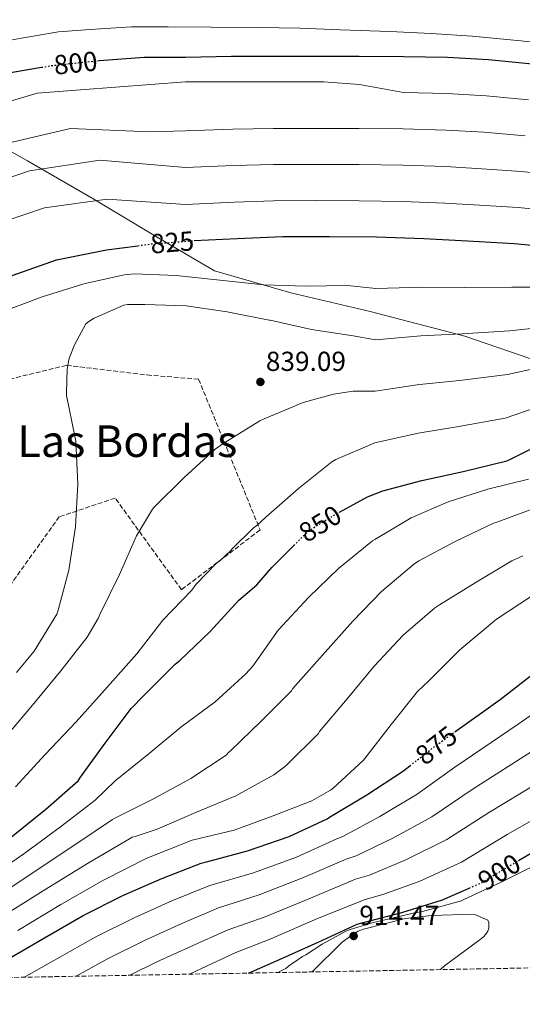
# Model space of a CAD drawing. Units: metres. Extents: x 624170 to 627615, y 4748060 to 4750436.
# Drawn here: x 626035 to 626218, y 4748084 to 4748443 of the extents above; entities that cross this region are included whole.
import ezdxf
from ezdxf.enums import TextEntityAlignment as Align

# ---------------------------------------------------------------- set-up
doc = ezdxf.new("R2010")
doc.units = ezdxf.units.M
doc.header["$MEASUREMENT"] = 0
doc.linetypes.add('DGN Style 3', pattern=[2.435890702152634, 1.739921930109024, -0.6959687720436097])
doc.linetypes.add('DGN Style 5', pattern=[1.217945351076317, 0.5219765790327072, -0.6959687720436097])
for name, color, linetype, lineweight in [('Cota de curva de nivel directora', 7, 'Continuous', 0), ('Cota de punto acotado terreno', 7, 'Continuous', 0), ('Curva de nivel directora', 30, 'Continuous', 30), ('Curva de nivel directora no vista', 30, 'DGN Style 5', 30), ('Curva de nivel intermedia', 30, 'Continuous', 0), ('Linea de separación interior de zonas arboladas', 92, 'DGN Style 3', 0), ('Límite de municipio', 7, 'Continuous', 0), ('Punto acotado terreno (símbolo)', 7, 'Continuous', 0), ('Texto de Área (paraje) menor', 7, 'Continuous', 0), ('Zona arbolada', 92, 'DGN Style 3', 0)]:
    doc.layers.add(name, color=color, linetype=linetype, lineweight=lineweight)
doc.styles.add('Style-Arial', font='arial.ttf')

# ---------------------------------------------------------------- blocks, each defined once
blk = doc.blocks.new('5PATER')
at = {"layer": 'Punto acotado terreno (símbolo)', "linetype": 'Continuous', "lineweight": 0}
h = blk.add_hatch(color=51, dxfattribs=at)
edge = h.paths.add_edge_path()
edge.add_ellipse((0, 0), major_axis=(-0.1095731443231308, -0.1110710700762829), ratio=0.9994222409660317, start_angle=0, end_angle=360)

msp = doc.modelspace()

# ---------------------------------------------------------------- linework, layer by layer
at = {"layer": 'Curva de nivel directora', "color": 30, "linetype": 'Continuous', "lineweight": 30, "flags": 128}
for points, elevation in [([(626063.6800000002, 4748427.650000001), (626064.4400000002, 4748427.730000002), (626080.6299999997, 4748428.91), (626095.6399999988, 4748428.91), (626112.3800000004, 4748429.260000001), (626127.5499999983, 4748429.320000002), (626143.389999999, 4748429.320000002), (626158.8699999999, 4748429.320000002), (626175.0700000006, 4748429.230000002), (626190.9699999993, 4748428.970000001), (626205.9499999996, 4748428.040000001), (626221.8499999985, 4748426.470000002), (626236.7900000005, 4748424.910000001), (626251.9599999984, 4748422.54), (626266.9400000009, 4748421.130000002), (626282.0399999997, 4748419.470000001), (626297.8499999989, 4748419.560000001), (626307.3899999987, 4748420.900000001), (626323.4199999995, 4748425.289999999), (626324.9199999992, 4748425.930000001), (626340.7899999992, 4748432.52), (626354.2999999984, 4748439.619999999), (626369.2099999995, 4748449.160000001)], 800.0000000000001), ([(626029.9800000006, 4748422.930000001), (626043.2599999997, 4748425.26)], 800.0000000000001), ([(626098.8599999998, 4748362.130000002), (626114.459999999, 4748362.940000001), (626131.0699999987, 4748363.58), (626148.0599999983, 4748363.58), (626165.1500000008, 4748363.45), (626182.4299999988, 4748362.940000001), (626198.2699999994, 4748362.039999999), (626215.3300000007, 4748361.140000002), (626233.25, 4748359.350000001)], 825.0000000000001), ([(626032.5699999988, 4748349.430000001), (626048.7999999984, 4748355.100000001), (626050.6200000001, 4748355.480000002), (626066.9699999982, 4748358.75), (626078.3499999997, 4748360.279999999)], 825.0000000000002), ([(626151.7799999999, 4748263.189999999), (626161.8600000006, 4748268.770000001), (626167.5400000003, 4748271.050000001), (626181.7000000001, 4748274.75), (626196.7099999993, 4748278.02), (626212.6799999997, 4748281.970000002), (626213.6599999988, 4748282.380000001), (626227.6399999997, 4748289.400000001)], 850.0000000000002), ([(625959.6599999995, 4748092.470000001), (625964.0099999991, 4748096.710000001), (625976.7299999995, 4748107.070000002), (625994.5100000004, 4748119.74), (626006.8599999996, 4748128.27), (626019.9600000001, 4748135.940000001), (626032.3899999999, 4748145), (626044.9000000004, 4748155.109999999), (626056.6100000005, 4748165.460000001), (626057.5299999992, 4748166.75), (626066.4400000006, 4748179.100000001), (626075.9400000002, 4748191.800000002), (626080.5499999991, 4748196.500000001), (626091.9199999995, 4748207.900000002), (626093.7900000004, 4748209.370000001), (626104.6299999988, 4748219.830000001), (626115.0699999993, 4748231.199999999), (626121.6699999998, 4748236.810000002), (626127.1399999993, 4748243.12), (626135.11, 4748251.050000003)], 850.0000000000002), ([(626193.7199999986, 4748183.230000001), (626210.2199999987, 4748195.07), (626222.1999999993, 4748204.340000002)], 875.0000000000002), ([(626021.1600000004, 4748093.600000001), (626030.9900000007, 4748100.400000001), (626044.3599999994, 4748108.24), (626058.4999999991, 4748116.4), (626072.8899999993, 4748123.62), (626087.0999999982, 4748129.87), (626101.399999999, 4748135.430000001), (626103.3100000002, 4748135.869999999), (626118.25, 4748139.850000001), (626133.4400000002, 4748145.100000001), (626147.2800000005, 4748151.590000001), (626148.1199999988, 4748152.180000002), (626161.6399999993, 4748160.320000002), (626174.6100000001, 4748168.770000001), (626177.2799999989, 4748170.840000001)], 875), ([(626216.8999999998, 4748136.390000002), (626228.3700000006, 4748143.150000001)], 900), ([(626118.65, 4748095.380000001), (626129.8700000006, 4748100.380000001), (626143.959999999, 4748106.640000002), (626158.1599999992, 4748113.24), (626159.5000000002, 4748113.600000001), (626174.4299999991, 4748117.42), (626189.2599999994, 4748122.070000002), (626198.94, 4748126.36)], 900.0000000000002)]:
    msp.add_lwpolyline(points, dxfattribs=dict(at, elevation=elevation))
at = {"layer": 'Curva de nivel directora no vista', "color": 30, "linetype": 'DGN Style 5', "lineweight": 30, "flags": 128}
for points, elevation in [([(626043.2599999997, 4748425.26), (626046.7099999986, 4748425.87), (626063.6800000002, 4748427.650000001)], 800.0000000000005), ([(626078.3499999997, 4748360.279999999), (626082.5899999999, 4748360.86), (626098.3999999993, 4748362.100000001), (626098.8599999998, 4748362.130000002)], 825.0000000000005), ([(626135.11, 4748251.050000003), (626140.6799999999, 4748256.609999999), (626148.0400000005, 4748261.11), (626151.7799999999, 4748263.189999999)], 850.0000000000005), ([(626177.2799999989, 4748170.840000001), (626187.2999999991, 4748178.619999999), (626193.7199999986, 4748183.230000001)], 875.0000000000005), ([(626198.94, 4748126.36), (626203.4999999999, 4748128.380000001), (626214.7200000003, 4748135.100000001), (626216.8999999998, 4748136.390000002)], 900.0000000000005)]:
    msp.add_lwpolyline(points, dxfattribs=dict(at, elevation=elevation))
at = {"layer": 'Curva de nivel intermedia', "color": 30, "linetype": 'Continuous', "lineweight": 0, "flags": 128}
for points, elevation in [([(626022.5000000015, 4748433.470000001), (626036.0100000009, 4748435.810000001), (626049.5200000004, 4748438.159999999), (626060.9400000023, 4748439.069999999), (626076.0099999995, 4748439.930000001), (626089.4000000005, 4748439.960000001), (626105.0199999999, 4748439.82), (626122.1400000014, 4748439.730000001), (626137.3800000009, 4748439.440000001), (626151.99, 4748438.890000001), (626170.000000001, 4748438.329999999), (626185.0599999995, 4748437.609999999), (626199.9700000006, 4748436.560000001), (626217.7400000001, 4748434.829999999), (626235.5400000011, 4748432.969999999), (626253.5099999997, 4748430.699999998), (626270.7300000017, 4748429.359999999), (626289.8800000006, 4748428.77), (626306.8500000001, 4748430.869999998), (626317.3399999997, 4748433.880000001), (626326.5599999998, 4748437.569999999), (626342.6300000009, 4748445.759999999)], 795), ([(625991.2900000017, 4748400.779999998), (626041.7400000019, 4748415.800000001), (626057.490000001, 4748417.090000001), (626095.6800000013, 4748419.909999999), (626118.8500000013, 4748419.909999999), (626130.2800000019, 4748419.9), (626146.0600000002, 4748419.92), (626158.9600000017, 4748419.02), (626174.99, 4748416.02), (626190.7600000014, 4748415.680000001), (626205.1300000015, 4748414.8), (626220.5600000009, 4748413.409999999)], 805), ([(626015.3800000002, 4748393.930000001), (626053.7900000019, 4748402.989999998), (626082.6200000012, 4748401.779999999), (626095.6400000011, 4748402.100000001), (626112.9300000002, 4748402.720000001), (626127.66, 4748402.98), (626143.3900000014, 4748403.020000001), (626158.8699999999, 4748402.989999998), (626174.9100000019, 4748402.800000001), (626190.5400000003, 4748402.390000001), (626204.2999999999, 4748401.569999999), (626219.2700000012, 4748400.34)], 810.0000000000001), ([(626024.1800000002, 4748382.51), (626038.8699999999, 4748387.600000001), (626064.4800000006, 4748391.42), (626095.6400000011, 4748388.699999999), (626113.2099999996, 4748389.439999999), (626127.7100000015, 4748389.800000001), (626143.3800000001, 4748389.88), (626158.8699999999, 4748389.83), (626174.8300000012, 4748389.59), (626190.3300000001, 4748389.100000001), (626203.4800000018, 4748388.33), (626217.9800000016, 4748387.269999999), (626232.6900000012, 4748385.769999999)], 815), ([(626030.0400000007, 4748369.199999999), (626044.3800000016, 4748374.13), (626067.1600000004, 4748377.17), (626095.6400000011, 4748375.289999999), (626113.4900000013, 4748376.17), (626127.7699999996, 4748376.630000002), (626143.3800000001, 4748376.73), (626158.8699999999, 4748376.66), (626174.7500000009, 4748376.380000001), (626190.110000001, 4748375.810000001), (626202.6600000015, 4748375.09), (626216.6900000018, 4748374.199999999), (626231.320000001, 4748372.730000001)], 820), ([(626028.7000000018, 4748336.069999999), (626043.4699999997, 4748341.609999998), (626058.6399999999, 4748346.439999999), (626073.4200000011, 4748349.710000001), (626077.0600000002, 4748350.02), (626092.2700000005, 4748349.480000001), (626108.2200000007, 4748347.769999999), (626124.170000001, 4748345.989999999), (626139.3800000013, 4748345.5), (626154.6800000012, 4748345.730000001), (626165.0099999999, 4748344.720000001), (626181.9000000012, 4748345.199999998), (626197.3100000005, 4748345.09), (626214.4900000001, 4748345.23), (626231.8300000007, 4748345.210000002)], 830), ([(626034.2400000007, 4748204.889999999), (626040.5999999997, 4748212.67), (626048.8200000008, 4748226.039999999), (626049.3799999995, 4748227.55), (626053.2400000021, 4748242.069999999), (626055.6900000017, 4748257.92), (626056.520000001, 4748273.429999999), (626055.7200000008, 4748289.089999998), (626055.4000000011, 4748290.899999999), (626052.4200000016, 4748305.720000001), (626052.3700000002, 4748306.569999999), (626052.3600000013, 4748306.84), (626052.6200000006, 4748315.31), (626053.2199999996, 4748318.73), (626053.4800000011, 4748319.59), (626055.2600000004, 4748324.149999999), (626059.4700000014, 4748331.829999999), (626060.4999999995, 4748332.649999999), (626062.3900000006, 4748333.83), (626073.2600000004, 4748338.67), (626074.6000000013, 4748338.81), (626080.850000001, 4748338.869999998), (626095.9000000004, 4748338.41), (626110.8400000003, 4748336.230000001), (626126.110000001, 4748333.210000001), (626126.5, 4748333.140000001), (626141.5499999995, 4748329.82), (626156.6600000015, 4748327.48), (626164.8700000013, 4748325.989999999), (626181.3800000004, 4748327.46), (626196.3499999995, 4748328.15), (626213.6500000019, 4748329.319999999), (626230.4200000003, 4748331.080000001)], 835.0000000000001), ([(626030.7699999994, 4748181.999999999), (626040.5799999996, 4748193.640000001), (626050.3699999999, 4748205.499999999), (626059.8800000004, 4748217.75), (626064.010000001, 4748224.749999999), (626064.4800000006, 4748225.970000002), (626071.6200000019, 4748240.5), (626077.810000001, 4748254.630000001), (626083.6500000015, 4748264.31), (626084.2199999993, 4748264.949999998), (626095.1400000004, 4748275.9), (626106.4800000017, 4748286.189999999), (626109.9700000008, 4748288.619999999), (626122.7400000005, 4748296.509999999), (626124.3699999999, 4748297.220000001), (626138.5200000008, 4748303.159999999), (626149.5200000001, 4748306.259999999), (626156.6900000006, 4748307.34), (626157.9300000012, 4748307.350000001), (626164.7300000006, 4748307.260000001), (626180.8500000007, 4748309.730000001), (626195.3900000005, 4748311.21), (626212.8200000004, 4748313.409999999), (626229.0099999999, 4748316.939999999)], 840), ([(626033.8499999995, 4748163.189999999), (626044.6299999999, 4748175.009999999), (626055.9300000009, 4748186.84), (626067.2600000009, 4748199.63), (626077.9600000008, 4748211.710000001), (626087.4900000016, 4748223.890000001), (626097.9299999999, 4748234.82), (626099.5400000014, 4748237.009999999), (626106.8500000006, 4748244.55), (626108.1700000016, 4748245.520000001), (626112.0600000008, 4748249.189999999), (626112.7400000002, 4748250.04), (626120.2800000017, 4748257.409999999), (626121.690000002, 4748258.380000002), (626125.0600000005, 4748261.49), (626136.8300000011, 4748271.899999999), (626148.9400000012, 4748281.619999998), (626150.3400000005, 4748282.430000001), (626164.5899999997, 4748288.539999999), (626180.3299999998, 4748291.989999999), (626194.4400000006, 4748294.259999998), (626211.98, 4748297.499999999), (626227.5900000005, 4748302.800000001)], 845), ([(626023.6200000013, 4748129.689999999), (626036.8700000015, 4748138.849999999), (626050.1399999995, 4748148.63), (626062.850000001, 4748158.399999999), (626070.1100000008, 4748165.449999999), (626082.4300000012, 4748175.359999998), (626094.0400000007, 4748184.9), (626106.4600000017, 4748194.209999999), (626117.6900000012, 4748204.349999998), (626120.1299999999, 4748207.189999999), (626129.3900000001, 4748220.27), (626140.4000000006, 4748232.179999999), (626151.4100000011, 4748242.689999999), (626163.7699999994, 4748252.82), (626164.5800000008, 4748253.300000001), (626177.7599999994, 4748261.220000001), (626191.2700000011, 4748267), (626205.7400000016, 4748271.58), (626220.5000000005, 4748275.26)], 855), ([(626027.2800000003, 4748123.430000001), (626041.3500000008, 4748132.699999999), (626055.380000001, 4748142.149999999), (626069.1000000006, 4748151.34), (626069.9600000011, 4748151.770000001), (626083.7900000003, 4748158.769999999), (626097.6799999997, 4748166.259999999), (626110.4700000016, 4748174.739999998), (626111.3000000007, 4748175.76), (626112.1700000003, 4748176.5), (626123.2300000021, 4748187.109999998), (626134.2000000002, 4748198.189999998), (626134.8000000014, 4748198.970000001), (626145.5999999996, 4748211.199999999), (626156.5800000011, 4748223.550000001), (626167.0700000008, 4748234.36), (626178.610000001, 4748244.189999998), (626180.6100000015, 4748245.480000001), (626193.8200000015, 4748252.579999999), (626207.7700000012, 4748259.269999999), (626209.3600000005, 4748259.77), (626223.9699999995, 4748265.21)], 860.0000000000002), ([(626030.9500000004, 4748117.179999999), (626045.8300000001, 4748126.56), (626060.6100000013, 4748135.67), (626075.3500000001, 4748144.28), (626076.2400000021, 4748144.84), (626077.3399999995, 4748145.069999999), (626085.3200000012, 4748147.749999999), (626099.650000001, 4748154.039999999), (626114.05, 4748159.970000001), (626127.8600000013, 4748167.589999998), (626132.1900000008, 4748170.91), (626132.7600000007, 4748171.520000001), (626143.9099999998, 4748182.56), (626144.4200000018, 4748183.310000001), (626154.5000000001, 4748195.32), (626164.3700000007, 4748207.100000001), (626174.8800000005, 4748218.4), (626186.2599999999, 4748228.230000001), (626188.1399999995, 4748229.480000001), (626201.0600000012, 4748237.480000001), (626214.4000000008, 4748245.509999999), (626218.5, 4748247.3)], 865), ([(626034.6100000017, 4748110.92), (626050.3099999994, 4748120.41), (626065.8500000006, 4748129.189999998), (626081.5900000008, 4748137.220000002), (626098.1, 4748143.779999999), (626113.4100000008, 4748147.430000001), (626127.5400000016, 4748152.67), (626141.620000001, 4748158.17), (626148.4900000021, 4748161.989999999), (626149.3200000012, 4748162.67), (626160.4300000002, 4748172.869999998), (626161, 4748173.59), (626170.5199999998, 4748185.91), (626180.0999999996, 4748197.899999999), (626184.2200000014, 4748201.840000001), (626195.3500000003, 4748213.019999999), (626196.2100000008, 4748213.66), (626208.8900000011, 4748224.3), (626221.5399999999, 4748232.710000001)], 870), ([(626037.0200000012, 4748093.890000001), (626037.740000001, 4748094.289999999), (626048.880000001, 4748100.52), (626063.0200000008, 4748108.57), (626076.9500000007, 4748115.52), (626090.7100000003, 4748121.66), (626104.5700000006, 4748127.289999999), (626120.3800000001, 4748131.869999998), (626136.0199999998, 4748137.63), (626150.7200000006, 4748144.249999999), (626152.9800000002, 4748145.119999998), (626166.3900000014, 4748152.430000001), (626179.9900000001, 4748160.51), (626193.6600000005, 4748170.430000001), (626216.6900000018, 4748186.06), (626229.5399999997, 4748194.84)], 880), ([(626055.940000002, 4748094.23), (626067.5400000004, 4748100.75), (626081.0099999995, 4748107.42), (626094.3100000012, 4748113.460000001), (626107.7300000011, 4748119.149999999), (626122.5000000013, 4748123.88), (626138.6000000013, 4748130.16), (626154.1700000016, 4748136.91), (626157.8399999995, 4748138.07), (626171.1499999999, 4748144.539999999), (626185.3600000013, 4748152.26), (626200.0100000006, 4748162.239999999), (626223.1600000004, 4748177.05)], 885.0000000000002), ([(626075.4599999996, 4748094.59), (626085.0700000009, 4748099.319999999), (626097.920000001, 4748105.249999999), (626110.8899999994, 4748111.019999999), (626124.6200000002, 4748115.899999999), (626141.1800000007, 4748122.689999999), (626157.6100000015, 4748129.57), (626162.700000001, 4748131.019999999), (626175.900000002, 4748136.649999999), (626190.7400000015, 4748144.000000001), (626206.3699999999, 4748154.05), (626229.6300000013, 4748168.039999997)], 890), ([(626097.150000002, 4748094.99), (626101.5300000008, 4748097.050000001), (626114.05, 4748102.88), (626126.7500000005, 4748107.92), (626143.76, 4748115.220000001), (626161.0600000004, 4748122.220000001), (626167.5500000013, 4748123.96), (626180.6600000006, 4748128.759999999), (626196.1100000002, 4748135.750000001), (626212.7199999999, 4748145.859999998), (626236.0900000009, 4748159.039999999)], 895.0000000000002), ([(626129.0900000005, 4748095.570000002), (626129.4800000017, 4748095.709999999), (626132.230000001, 4748097.050000001), (626133.1699999998, 4748097.890000001), (626138.2600000015, 4748101.389999999), (626139.4599999996, 4748102.010000001), (626145.3700000016, 4748105.929999999), (626153.9800000016, 4748110.609999999), (626155.5700000008, 4748111.230000001), (626163.5599999994, 4748113.73), (626178.4900000005, 4748117.220000001), (626181.9900000006, 4748117.829999999), (626196.1100000002, 4748121.699999998), (626196.9599999996, 4748122.13), (626210.5700000018, 4748128.5), (626224.1500000006, 4748135.34)], 905), ([(626141.7100000004, 4748095.810000001), (626141.7900000009, 4748095.899999999), (626152.75, 4748106.590000001), (626157.0100000004, 4748109.82), (626158.5599999992, 4748110.679999999), (626160.5000000016, 4748111.38), (626175.75, 4748115.220000001), (626185.1700000013, 4748116.4), (626200.3200000013, 4748116.84), (626201.230000001, 4748116.579999999), (626205.7200000016, 4748114.670000001), (626206.0400000013, 4748113.779999998), (626206.1100000005, 4748112.730000001), (626206.03, 4748111.800000001), (626205.6900000002, 4748110.640000001), (626205.0399999998, 4748109.579999999), (626204.1200000012, 4748108.59), (626202.8800000006, 4748107.679999999), (626189.9299999999, 4748098.019999999), (626188.4500000003, 4748096.659999999)], 910.0000000000002)]:
    msp.add_lwpolyline(points, dxfattribs=dict(at, elevation=elevation))
at = {"layer": 'Linea de separación interior de zonas arboladas', "color": 92, "linetype": 'DGN Style 3', "lineweight": 0}
msp.add_polyline3d([(626094.2300000006, 4748235.01, 840.5899999999965), (626070.0999999996, 4748268.350000001, 837.7100000000065), (626049.75, 4748261.57, 835.9100000000036), (626032.3399999999, 4748237.25, 834.5099999999949), (625974.6799999997, 4748195.390000001, 825.6699999999983), (625942.04, 4748258.689999999, 821.7700000000042), (625948.0599999997, 4748283.65, 823.1100000000006), (625974.2999999998, 4748282.050000001, 825.7400000000052), (626002.2000000002, 4748296.32, 829.1300000000047), (626026.9699999997, 4748310.529999999, 831.9499999999972), (626052.4400000004, 4748316.730000001, 835.1499999999943), (626081.6900000004, 4748313.210000001, 836.1699999999983), (626100.4400000004, 4748311.680000001, 837.1300000000047), (626122.8399999999, 4748256.77, 841.1600000000036), (626094.2300000006, 4748235.01, 840.5899999999965)], dxfattribs=at)
at = {"layer": 'Límite de municipio', "color": 7, "linetype": 'Continuous', "lineweight": 0}
msp.add_polyline3d([(626008.620000001, 4748407.869999999, 804.1), (626038.129999999, 4748391.17, 813.4200000000002), (626062.3500000016, 4748377.220000001, 819.76), (626086.5899999999, 4748362.630000001, 824.46), (626106.2800000012, 4748351.07, 828.85), (626133.9899999984, 4748343.08, 831.01), (626162.9299999997, 4748336.279999999, 832.35), (626197.2800000012, 4748327.369999999, 835.2700000000001), (626221.0500000007, 4748319.25, 838.71), (626242.370000001, 4748312.32, 842.75), (626266.4499999993, 4748298.619999999, 851.1700000000001), (626297.0599999987, 4748283.350000001, 858.5600000000001), (626327.5700000003, 4748267.57, 865.97), (626342.1700000018, 4748260.17, 870.49), (626363.2699999996, 4748244.33, 878.4000000000001), (626379.3599999994, 4748229.99, 884.7800000000001), (626390.2699999996, 4748222.84, 888.0600000000001), (626420.25, 4748219.25, 891.3100000000001), (626452.7300000006, 4748212.949999999, 896.61), (626484.0599999987, 4748207.24, 898.94), (626515.7600000016, 4748201.540000001, 898.7800000000001), (626531.6799999997, 4748200.42, 898.38), (626553.9600000009, 4748198.99, 897.76), (626572.4600000009, 4748196.800000001, 896.6800000000001)], dxfattribs=at)
at = {"layer": 'Zona arbolada', "color": 92, "linetype": 'DGN Style 3', "lineweight": 0}
msp.add_polyline3d([(626281.6500000004, 4748459.050000001, 783.2200000000012), (626316.4699999997, 4748411.430000001, 804.9100000000036), (626355.6299999999, 4748354.09, 824.3099999999977), (626392.5599999997, 4748314.66, 846.7100000000064), (626437.7400000002, 4748286.630000001, 870.3200000000071), (626493.4900000002, 4748275.560000001, 886), (626544.75, 4748257.32, 901.9400000000023), (626557.04, 4748241.699999999, 904.5), (626544.4900000002, 4748222.180000001, 902.2599999999949), (626497.9000000004, 4748205.289999999, 899.6999999999971), (626452.5899999999, 4748202.529999999, 899.5099999999949), (626405.0999999996, 4748197.930000001, 899.6300000000047), (626376.1100000005, 4748185, 902), (626371.6900000004, 4748163.560000001, 902.2599999999949), (626372.0700000003, 4748137.130000001, 904.8999999999943), (626371.79, 4748136.199999999, 905), (626366.9500000002, 4748120.550000001, 900), (626364.3899999997, 4748112.300000001, 897.9100000000036), (626354.2400000002, 4748099.699999999, 895.4199999999984), (625498.2699999996, 4748084.02, 681.8999999999943)], dxfattribs=at)
msp.add_polyline3d([(626100.4400000004, 4748311.680000001, 837.1300000000047), (626122.8399999999, 4748256.77, 841.1600000000036), (626094.2300000006, 4748235.01, 840.5899999999965), (626070.0999999996, 4748268.350000001, 837.7100000000065), (626049.75, 4748261.57, 835.9100000000036), (626032.3399999999, 4748237.25, 834.5099999999949), (625974.6799999997, 4748195.390000001, 825.6699999999983), (625942.04, 4748258.689999999, 821.7700000000042), (625948.0599999997, 4748283.65, 823.1100000000006), (625974.2999999998, 4748282.050000001, 825.7400000000052), (626002.2000000002, 4748296.32, 829.1300000000047), (626026.9699999997, 4748310.529999999, 831.9499999999972), (626052.4400000004, 4748316.730000001, 835.1499999999943), (626081.6900000004, 4748313.210000001, 836.1699999999983)], close=True, dxfattribs=at)

# ---------------------------------------------------------------- block references
at = {"layer": 'Punto acotado terreno (símbolo)', "color": 7, "linetype": 'Continuous', "lineweight": 0, "xscale": 10, "yscale": 10, "zscale": 10}
for p in [(626122.9400000017, 4748310.670000001, 839.0899999999971), (626156.8799999984, 4748108.900000001, 914.4700000000012)]:
    msp.add_blockref('5PATER', p, dxfattribs=at)

# ---------------------------------------------------------------- texts
at = {"layer": 'Cota de curva de nivel directora', "color": 7, "linetype": 'Continuous', "lineweight": 0, "style": 'Style-Arial'}
for s, rotation, p in [('800', 5.9767, (626055.6998799517, 4748426.811978337, 800)), ('825', 4.51399, (626090.8625279015, 4748361.514257753, 825)), ('850', 31.46482, (626144.6745001303, 4748259.0541411, 850)), ('875', 37.81741999999999, (626186.9451359158, 4748178.337221424, 875)), ('900', 30.90968, (626209.8546362836, 4748132.18724154, 900))]:
    msp.add_text(s, height=7.000000000000002, rotation=rotation, dxfattribs=at).set_placement(p, align=Align.MIDDLE_CENTER)
at = {"layer": 'Cota de punto acotado terreno', "color": 7, "linetype": 'Continuous', "lineweight": 0, "style": 'Style-Arial'}
for s, p in [('839.09', (626124.9299999991, 4748314.67, 839.0899999999965)), ('914.47', (626158.9300000007, 4748112.899999999, 914.4700000000012))]:
    msp.add_text(s, height=7.000000000000002, dxfattribs=at).set_placement(p)
at = {"layer": 'Texto de Área (paraje) menor', "color": 7, "linetype": 'Continuous', "lineweight": 0, "style": 'Style-Arial'}
msp.add_text('Las Bordas', height=11.5, dxfattribs=at).set_placement((626074.5321235497, 4748289.090010001, 835), align=Align.MIDDLE_CENTER)

doc.saveas('drawing.dxf')
